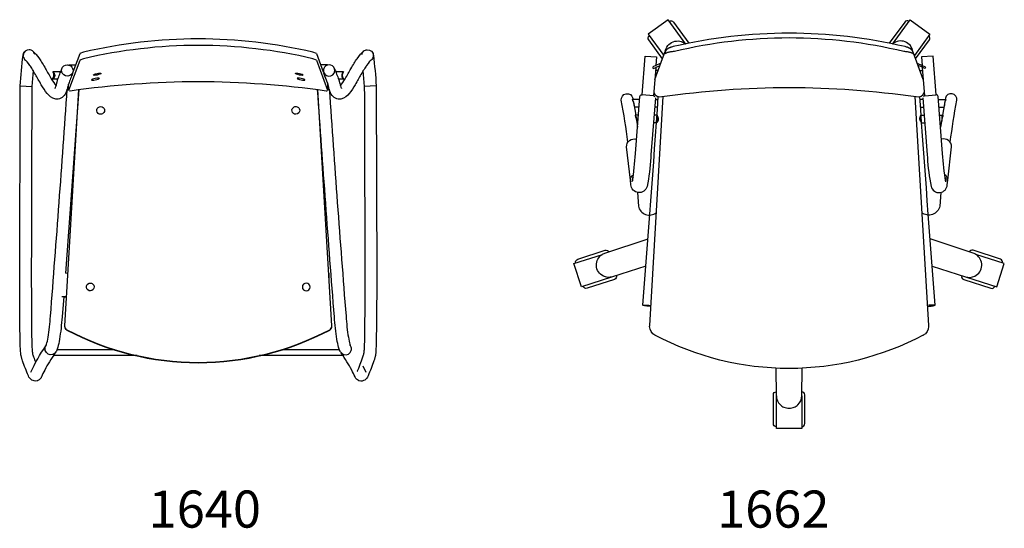
# Model space of a CAD drawing. Units: inches. Extents: x -284 to -151, y 58 to 90.
# Drawn here: x -215 to -151, y 58 to 90 of the extents above; entities that cross this region are included whole.
import ezdxf

# ---------------------------------------------------------------- set-up
doc = ezdxf.new("R2010")
doc.units = ezdxf.units.IN
doc.header["$MEASUREMENT"] = 0
doc.layers.add('Make2D', color=5, linetype='Continuous', lineweight=9, true_color=0x0000ff)
doc.layers.add('Make2D$Visible$Curves', color=7, linetype='Continuous', true_color=0x000000)
doc.styles.add('Arial Normal', font='arial.ttf')

msp = doc.modelspace()

# ---------------------------------------------------------------- linework, layer by layer
at = {"layer": 'Make2D$Visible$Curves', "color": 5, "lineweight": -3, "true_color": 0x0000ff}
for p, q in [((-210.559, 88.293), (-210.788, 88.209)), ((-195.542, 88.209), (-195.771, 88.293)), ((-173.719, 86.536), (-173.07, 88.285)), ((-156.414, 86.536), (-157.063, 88.285)), ((-214.452, 88.097), (-214.446, 88.011)), ((-210.808, 87.767), (-211.528, 85.825)), ((-210.808, 88.189), (-211.246, 87.009)), ((-210.559, 87.871), (-210.788, 87.787)), ((-195.542, 87.787), (-195.771, 87.871)), ((-195.083, 87.008), (-195.522, 88.189)), ((-194.802, 85.825), (-195.522, 87.767)), ((-191.878, 88.097), (-191.883, 88.011)), ((-213.81, 87.108), (-213.895, 86.084)), ((-212.535, 87.052), (-212.022, 87.052)), ((-211.502, 87.456), (-211.501, 87.474)), ((-211.193, 87.151), (-211.23, 87.136)), ((-195.133, 87.149), (-195.098, 87.135)), ((-194.829, 87.474), (-194.828, 87.456)), ((-194.305, 87.052), (-193.795, 87.052)), ((-192.434, 86.084), (-192.52, 87.108)), ((-173.505, 87.111), (-173.675, 87.104)), ((-156.628, 87.111), (-156.458, 87.104)), ((-212.214, 86.552), (-212.546, 86.552)), ((-210.049, 86.494), (-210.05, 86.501)), ((-209.553, 86.612), (-209.55, 86.606)), ((-196.894, 86.924), (-196.886, 86.931)), ((-196.778, 86.612), (-196.771, 86.617)), ((-196.395, 86.814), (-196.402, 86.805)), ((-194.802, 86.247), (-195.061, 86.95)), ((-193.783, 86.552), (-194.114, 86.552)), ((-214.645, 86.115), (-214.254, 86.098)), ((-214.254, 86.098), (-213.903, 86.084)), ((-210.882, 85.882), (-211.78, 70.646)), ((-210.861, 85.886), (-211.724, 74.042)), ((-211.525, 86.254), (-211.528, 86.247)), ((-211.528, 85.825), (-211.528, 86.239)), ((-211.473, 85.805), (-211.415, 85.811)), ((-194.549, 70.646), (-195.448, 85.882)), ((-194.914, 85.811), (-194.857, 85.805)), ((-194.802, 85.825), (-194.802, 86.247)), ((-192.076, 86.098), (-192.427, 86.084)), ((-191.685, 86.115), (-192.076, 86.098)), ((-160.67, 85.85), (-160.672, 85.846)), ((-175.116, 85.065), (-175.114, 85.08)), ((-175.115, 85.16), (-175.085, 84.997)), ((-173.797, 85.489), (-173.716, 85.448)), ((-173.691, 85.246), (-173.509, 85.246)), ((-156.442, 85.246), (-156.624, 85.246)), ((-156.336, 85.489), (-156.417, 85.448)), ((-155.018, 85.16), (-155.048, 84.997)), ((-155.017, 85.065), (-155.019, 85.08)), ((-175.079, 84.967), (-174.955, 84.232)), ((-174.735, 84.746), (-175.041, 84.746)), ((-173.545, 84.746), (-173.729, 84.746)), ((-156.588, 84.746), (-156.404, 84.746)), ((-155.398, 84.746), (-155.093, 84.746)), ((-155.054, 84.967), (-155.178, 84.232)), ((-196.758, 84.32), (-196.871, 84.292)), ((-174.91, 83.945), (-174.837, 83.455)), ((-155.223, 83.945), (-155.297, 83.455)), ((-174.815, 83.732), (-174.877, 83.732)), ((-155.318, 83.732), (-155.256, 83.732)), ((-211.58, 74.038), (-211.721, 74.042)), ((-194.713, 73.417), (-194.713, 74.049)), ((-211.963, 72.555), (-211.665, 72.547)), ((-211.84, 72.552), (-211.946, 71.227)), ((-211.838, 72.535), (-211.667, 72.53)), ((-211.78, 70.646), (-211.781, 70.631)), ((-194.549, 70.631), (-194.549, 70.646)), ((-173.719, 70.053), (-173.729, 70.064)), ((-156.415, 70.053), (-156.404, 70.064)), ((-212.99, 69.361), (-212.98, 69.376)), ((-212.945, 69.419), (-212.976, 69.379)), ((-193.355, 69.38), (-193.384, 69.419)), ((-207.104, 68.735), (-212.518, 68.735)), ((-212.266, 69.125), (-208.552, 69.125)), ((-193.811, 68.735), (-199.225, 68.735)), ((-197.773, 69.125), (-194.061, 69.125)), ((-193.823, 68.755), (-193.811, 68.735)), ((-192.561, 68.078), (-192.366, 67.669)), ((-165.888, 66.148), (-165.906, 67.922)), ((-164.245, 66.148), (-164.228, 67.922))]:
    msp.add_line(p, q, dxfattribs=at)
for points in [[(-173.052, 88.331), (-173.051, 88.333, -0.128479), (-172.885, 88.715, -0.136644), (-172.541, 88.966, -0.130616), (-172.121, 89.006, -0.121047), (-171.771, 88.852), (-171.743, 88.828), (-171.733, 88.819), (-172.873, 90.388), (-174.147, 89.462), (-173.145, 88.083)], [(-172.797, 90.283, -0.414214), (-172.522, 90.239), (-171.529, 88.872)], [(-157.336, 90.283, 0.414214), (-157.611, 90.239), (-158.604, 88.872)], [(-157.081, 88.331), (-157.082, 88.333, 0.128479), (-157.248, 88.715, 0.136644), (-157.592, 88.966, 0.130616), (-158.012, 89.006, 0.121047), (-158.362, 88.852), (-158.39, 88.828), (-158.4, 88.819), (-157.26, 90.388), (-155.986, 89.462), (-156.988, 88.083)], [(-173.228, 87.862), (-174.114, 89.082, -0.414214), (-174.071, 89.357)], [(-156.905, 87.862), (-156.019, 89.082, 0.414214), (-156.062, 89.357)], [(-175.178, 79.946, 0.027051), (-174.969, 81.762), (-174.682, 85.433, -0.411809), (-174.549, 85.548), (-174.354, 88.048), (-173.606, 87.989), (-173.648, 87.446)], [(-154.955, 79.946, -0.027051), (-155.164, 81.762), (-155.451, 85.433, 0.411809), (-155.584, 85.548), (-155.779, 88.048), (-156.527, 87.989), (-156.485, 87.446)], [(-173.331, 87.58, 0.035038), (-173.815, 87.361, 0.627885), (-173.815, 87.236, -0.032627), (-173.383, 87.435)], [(-156.802, 87.58, -0.035038), (-156.318, 87.361, -0.627885), (-156.318, 87.236, 0.032627), (-156.75, 87.435)], [(-213.552, 67.103, -0.392045), (-214.112, 67.436, -0.019002), (-214.493, 68.401), (-214.521, 68.48), (-214.535, 68.521), (-214.548, 68.565), (-214.559, 68.606), (-214.569, 68.648), (-214.578, 68.69), (-214.587, 68.732), (-214.595, 68.779), (-214.602, 68.823), (-214.608, 68.867), (-214.613, 68.91), (-214.62, 68.996), (-214.626, 69.088), (-214.642, 69.431), (-214.667, 71.041), (-214.676, 73.6), (-214.645, 86.101), (-214.645, 86.115)], [(-191.685, 86.115), (-191.684, 86.101), (-191.653, 73.6), (-191.662, 71.041), (-191.688, 69.431), (-191.704, 69.088), (-191.71, 68.996), (-191.717, 68.91), (-191.722, 68.867), (-191.728, 68.823), (-191.735, 68.779), (-191.743, 68.732), (-191.752, 68.69), (-191.761, 68.648), (-191.771, 68.606), (-191.782, 68.565), (-191.795, 68.521), (-191.808, 68.48), (-191.837, 68.401, -0.019002), (-192.217, 67.436, -0.392045), (-192.778, 67.103)], [(-173.786, 85.692, 0.383992), (-173.265, 85.431, -0.033968), (-165.067, 86.025, -0.033968), (-156.869, 85.431, 0.383992), (-156.347, 85.692)], [(-175.461, 82.495, 0.014169), (-175.884, 85.193, -0.981955), (-175.145, 85.32), (-175.131, 85.246)], [(-173.685, 85.355), (-173.972, 81.684), (-173.987, 81.5, -0.035873), (-174.226, 79.64, -0.872742), (-175.261, 79.75), (-175.294, 80.038, -0.272941), (-175.103, 80.398)], [(-156.949, 85.442), (-156.078, 70.666), (-156.078, 70.646), (-156.077, 70.631), (-156.076, 70.61, -0.279276), (-156.419, 70.05, -0.121367), (-165.067, 67.901, -0.121367), (-173.714, 70.05, -0.279276), (-174.057, 70.61), (-174.056, 70.631), (-174.055, 70.646), (-174.055, 70.666), (-173.185, 85.442)], [(-156.448, 85.355), (-156.161, 81.684), (-156.146, 81.5, 0.035873), (-155.907, 79.64, 0.872742), (-154.872, 79.75), (-154.84, 80.038, 0.272941), (-155.03, 80.398)], [(-154.672, 82.495, -0.014169), (-154.249, 85.193, 0.981955), (-154.988, 85.32), (-155.002, 85.246)], [(-173.618, 83.732, 0.082938), (-173.505, 83.982, 0.190001), (-173.583, 84.232), (-173.771, 84.232)], [(-156.515, 83.732, -0.082938), (-156.628, 83.982, -0.190001), (-156.55, 84.232), (-156.362, 84.232)], [(-175.294, 80.04), (-175.546, 82.192, -0.515667), (-174.897, 82.682)], [(-154.839, 80.04), (-154.587, 82.192, 0.515667), (-155.236, 82.682)], [(-175.13, 80.213, 0.165736), (-175.17, 80.042), (-175.164, 80.009)], [(-155.003, 80.213, -0.165736), (-154.963, 80.042), (-154.969, 80.009)], [(-174.848, 79.253), (-174.785, 78.372), (-174.785, 78.365, 0.561331), (-173.624, 77.958)], [(-155.285, 79.253), (-155.348, 78.372), (-155.348, 78.365, -0.561331), (-156.509, 77.958)], [(-174.293, 74.492), (-176.444, 73.817, -0.192492), (-177.043, 73.859, -0.129943), (-177.357, 74.136, -0.141583), (-177.49, 74.543, -0.134026), (-177.394, 74.957, 1.216604), (-177.394, 74.96, -0.118915), (-177.144, 75.237, -0.071415), (-176.938, 75.339), (-174.16, 76.272)], [(-155.84, 74.492), (-153.69, 73.817, 0.192492), (-153.09, 73.859, 0.129943), (-152.776, 74.136, 0.141583), (-152.643, 74.543, 0.134026), (-152.739, 74.957, -1.216604), (-152.739, 74.96, 0.118915), (-152.989, 75.237, 0.071415), (-153.195, 75.339), (-155.973, 76.272)], [(-178.821, 74.704, -0.414214), (-178.695, 74.952), (-176.935, 75.524, -0.414214), (-176.687, 75.397)], [(-151.312, 74.704, 0.414214), (-151.439, 74.952), (-153.198, 75.524, 0.414214), (-153.446, 75.397)], [(-176.2, 73.899, -0.414214), (-176.326, 73.651), (-178.086, 73.08, -0.414214), (-178.334, 73.206)], [(-153.933, 73.899, 0.414214), (-153.807, 73.651), (-152.047, 73.08, 0.414214), (-151.799, 73.206)], [(-173.981, 71.911, -0.063263), (-174.491, 71.977, -0.063332), (-173.979, 71.962)], [(-156.152, 71.911, 0.063263), (-155.642, 71.977, 0.063332), (-156.154, 71.962)], [(-165.884, 64.161, -0.414214), (-166.081, 64.358), (-166.081, 66.208, -0.414214), (-165.884, 66.405)], [(-164.249, 64.161, 0.414214), (-164.052, 64.358), (-164.052, 66.208, 0.414214), (-164.249, 66.405)]]:
    msp.add_lwpolyline(points, format="xyb", dxfattribs=at)
for points in [[(-173.068, 88.288), (-173.083, 88.186), (-173.082, 88.187), (-173.082, 88.188), (-173.082, 88.189), (-173.082, 88.189), (-173.081, 88.19), (-173.081, 88.191), (-173.081, 88.192), (-173.08, 88.192), (-173.08, 88.193), (-173.079, 88.194), (-173.079, 88.195), (-173.078, 88.195), (-173.078, 88.196), (-173.077, 88.197), (-173.077, 88.198), (-173.076, 88.198), (-173.075, 88.199), (-173.075, 88.2), (-173.073, 88.202), (-173.072, 88.203), (-173.07, 88.205), (-173.069, 88.206), (-173.067, 88.208), (-173.065, 88.209), (-173.063, 88.211), (-173.061, 88.212), (-173.059, 88.214), (-173.057, 88.216), (-173.055, 88.217), (-173.05, 88.22), (-173.045, 88.224), (-173.039, 88.227), (-173.033, 88.23), (-173.027, 88.233), (-173.021, 88.236), (-173.007, 88.243), (-172.992, 88.249), (-172.976, 88.255), (-172.959, 88.261), (-172.941, 88.268), (-172.921, 88.274), (-172.88, 88.286), (-172.836, 88.298), (-172.788, 88.309), (-172.737, 88.319), (-172.685, 88.329), (-172.63, 88.339), (-172.574, 88.347), (-172.517, 88.354), (-172.459, 88.361, -0.057606), (-165.067, 89.231, -0.057606), (-157.674, 88.361), (-157.616, 88.354), (-157.559, 88.347), (-157.503, 88.339), (-157.448, 88.329), (-157.396, 88.319), (-157.345, 88.309), (-157.298, 88.298), (-157.253, 88.286), (-157.212, 88.274), (-157.192, 88.268), (-157.174, 88.261), (-157.157, 88.255), (-157.141, 88.249), (-157.126, 88.243), (-157.112, 88.236), (-157.106, 88.233), (-157.1, 88.23), (-157.094, 88.227), (-157.088, 88.224), (-157.083, 88.22), (-157.079, 88.217), (-157.076, 88.216), (-157.074, 88.214), (-157.072, 88.212), (-157.07, 88.211), (-157.068, 88.209), (-157.066, 88.208), (-157.064, 88.206), (-157.063, 88.205), (-157.061, 88.203), (-157.06, 88.202), (-157.058, 88.2), (-157.058, 88.199), (-157.057, 88.198), (-157.057, 88.198), (-157.056, 88.197), (-157.055, 88.196), (-157.055, 88.195), (-157.054, 88.195), (-157.054, 88.194), (-157.053, 88.193), (-157.053, 88.192), (-157.053, 88.192), (-157.052, 88.191), (-157.052, 88.19), (-157.051, 88.189), (-157.051, 88.189), (-157.051, 88.188), (-157.051, 88.187), (-157.05, 88.186), (-157.065, 88.288), (-157.068, 88.298), (-157.072, 88.308), (-157.074, 88.316), (-157.078, 88.324), (-157.081, 88.332), (-157.084, 88.339), (-157.088, 88.347), (-157.091, 88.354), (-157.095, 88.362), (-157.099, 88.369), (-157.104, 88.376), (-157.108, 88.383), (-157.112, 88.39), (-157.117, 88.397), (-157.122, 88.404), (-157.126, 88.411), (-157.131, 88.417), (-157.137, 88.424), (-157.144, 88.432), (-157.151, 88.44), (-157.158, 88.448), (-157.166, 88.456), (-157.173, 88.463), (-157.181, 88.47), (-157.188, 88.477), (-157.196, 88.484), (-157.204, 88.49), (-157.212, 88.496), (-157.22, 88.502), (-157.228, 88.508), (-157.236, 88.513), (-157.245, 88.519), (-157.262, 88.529), (-157.28, 88.54), (-157.299, 88.55), (-157.317, 88.56), (-157.336, 88.569), (-157.355, 88.577), (-157.373, 88.585), (-157.392, 88.593), (-157.412, 88.6), (-157.432, 88.607), (-157.452, 88.614), (-157.494, 88.626), (-157.539, 88.638), (-157.588, 88.65, 0.057923), (-165.067, 89.516, 0.057923), (-172.546, 88.65), (-172.594, 88.638), (-172.639, 88.626), (-172.681, 88.614), (-172.701, 88.607), (-172.721, 88.6), (-172.741, 88.593), (-172.76, 88.585), (-172.779, 88.577), (-172.797, 88.569), (-172.816, 88.56), (-172.834, 88.55), (-172.853, 88.54), (-172.871, 88.529), (-172.888, 88.519), (-172.897, 88.513), (-172.905, 88.508), (-172.913, 88.502), (-172.921, 88.496), (-172.929, 88.49), (-172.937, 88.484), (-172.945, 88.477), (-172.952, 88.47), (-172.96, 88.463), (-172.967, 88.456), (-172.975, 88.448), (-172.982, 88.44), (-172.989, 88.432), (-172.997, 88.424), (-173.002, 88.417), (-173.007, 88.411), (-173.011, 88.404), (-173.016, 88.397), (-173.021, 88.39), (-173.025, 88.383), (-173.03, 88.376), (-173.034, 88.369), (-173.038, 88.362), (-173.042, 88.354), (-173.045, 88.347), (-173.049, 88.339), (-173.052, 88.332), (-173.056, 88.324), (-173.059, 88.316), (-173.062, 88.308), (-173.065, 88.298)], [(-165.886, 66.148, 0.21083), (-165.63, 65.56, 0.082817), (-165.405, 65.413, 0.109146), (-165.067, 65.348, 0.109146), (-164.728, 65.413, 0.082817), (-164.503, 65.56, 0.21083), (-164.247, 66.148), (-164.249, 66.075), (-164.249, 64.031), (-165.884, 64.031), (-165.884, 66.075)]]:
    msp.add_lwpolyline(points, format="xyb", close=True, dxfattribs=at)
for points in [[(-173.659, 87.317), (-173.801, 85.49), (-174.547, 85.548)], [(-156.475, 87.317), (-156.333, 85.49), (-155.586, 85.548)], [(-174.696, 85.246), (-175.165, 85.246), (-175.165, 85.246), (-175.165, 85.246), (-175.166, 85.246), (-175.166, 85.246), (-175.166, 85.246), (-175.167, 85.246), (-175.167, 85.246), (-175.167, 85.246), (-175.167, 85.246), (-175.167, 85.246), (-175.167, 85.246), (-175.168, 85.246), (-175.168, 85.246), (-175.168, 85.246), (-175.168, 85.246), (-175.168, 85.246), (-175.168, 85.246), (-175.168, 85.246), (-175.169, 85.246), (-175.169, 85.246), (-175.169, 85.245), (-175.169, 85.245), (-175.169, 85.245), (-175.169, 85.245), (-175.169, 85.245), (-175.169, 85.245), (-175.17, 85.245), (-175.17, 85.245), (-175.17, 85.245), (-175.17, 85.245), (-175.17, 85.245), (-175.17, 85.245), (-175.17, 85.244), (-175.17, 85.244), (-175.17, 85.244), (-175.171, 85.244), (-175.171, 85.244), (-175.171, 85.244), (-175.171, 85.244), (-175.171, 85.244), (-175.171, 85.244), (-175.171, 85.244), (-175.171, 85.243), (-175.171, 85.243), (-175.171, 85.243), (-175.172, 85.243), (-175.172, 85.243), (-175.172, 85.243), (-175.172, 85.242), (-175.172, 85.242), (-175.172, 85.242), (-175.172, 85.242), (-175.172, 85.241), (-175.173, 85.241), (-175.173, 85.241), (-175.173, 85.24), (-175.173, 85.24), (-175.173, 85.24), (-175.173, 85.239), (-175.173, 85.239), (-175.173, 85.238), (-175.173, 85.238), (-175.174, 85.238), (-175.174, 85.237), (-175.174, 85.237), (-175.174, 85.236), (-175.174, 85.236), (-175.174, 85.235), (-175.174, 85.234), (-175.174, 85.233), (-175.174, 85.232), (-175.174, 85.231), (-175.174, 85.23), (-175.174, 85.229), (-175.173, 85.227), (-175.173, 85.226), (-175.173, 85.224), (-175.172, 85.221), (-175.172, 85.218), (-175.171, 85.215), (-175.17, 85.212), (-175.169, 85.209), (-175.167, 85.202), (-175.164, 85.194), (-175.161, 85.186), (-175.158, 85.178), (-175.118, 85.09), (-175.109, 85.067), (-175.101, 85.044), (-175.097, 85.033), (-175.093, 85.021), (-175.089, 85.009), (-175.086, 84.996), (-175.079, 84.965), (-175.078, 84.855)], [(-155.437, 85.246), (-154.968, 85.246), (-154.968, 85.246), (-154.968, 85.246), (-154.967, 85.246), (-154.967, 85.246), (-154.967, 85.246), (-154.966, 85.246), (-154.966, 85.246), (-154.966, 85.246), (-154.966, 85.246), (-154.966, 85.246), (-154.966, 85.246), (-154.966, 85.246), (-154.965, 85.246), (-154.965, 85.246), (-154.965, 85.246), (-154.965, 85.246), (-154.965, 85.246), (-154.965, 85.246), (-154.965, 85.246), (-154.964, 85.246), (-154.964, 85.245), (-154.964, 85.245), (-154.964, 85.245), (-154.964, 85.245), (-154.964, 85.245), (-154.964, 85.245), (-154.964, 85.245), (-154.963, 85.245), (-154.963, 85.245), (-154.963, 85.245), (-154.963, 85.245), (-154.963, 85.245), (-154.963, 85.244), (-154.963, 85.244), (-154.963, 85.244), (-154.963, 85.244), (-154.962, 85.244), (-154.962, 85.244), (-154.962, 85.244), (-154.962, 85.244), (-154.962, 85.244), (-154.962, 85.244), (-154.962, 85.243), (-154.962, 85.243), (-154.962, 85.243), (-154.962, 85.243), (-154.961, 85.243), (-154.961, 85.243), (-154.961, 85.242), (-154.961, 85.242), (-154.961, 85.242), (-154.961, 85.242), (-154.961, 85.241), (-154.96, 85.241), (-154.96, 85.241), (-154.96, 85.24), (-154.96, 85.24), (-154.96, 85.24), (-154.96, 85.239), (-154.96, 85.239), (-154.96, 85.238), (-154.96, 85.238), (-154.96, 85.238), (-154.96, 85.237), (-154.959, 85.237), (-154.959, 85.236), (-154.959, 85.236), (-154.959, 85.235), (-154.959, 85.234), (-154.959, 85.233), (-154.959, 85.232), (-154.959, 85.231), (-154.959, 85.23), (-154.959, 85.229), (-154.96, 85.227), (-154.96, 85.226), (-154.96, 85.224), (-154.961, 85.221), (-154.961, 85.218), (-154.962, 85.215), (-154.963, 85.212), (-154.964, 85.209), (-154.966, 85.202), (-154.969, 85.194), (-154.972, 85.186), (-154.975, 85.178), (-155.015, 85.09), (-155.024, 85.067), (-155.032, 85.044), (-155.037, 85.033), (-155.04, 85.021), (-155.044, 85.009), (-155.047, 84.996), (-155.054, 84.965), (-155.055, 84.855)], [(-174.772, 84.232), (-174.981, 84.232), (-174.982, 84.232), (-174.982, 84.232), (-174.982, 84.232), (-174.983, 84.231), (-174.983, 84.231), (-174.983, 84.231), (-174.983, 84.231), (-174.984, 84.231), (-174.984, 84.231), (-174.984, 84.231), (-174.984, 84.231), (-174.984, 84.231), (-174.984, 84.231), (-174.985, 84.231), (-174.985, 84.231), (-174.985, 84.231), (-174.985, 84.231), (-174.985, 84.231), (-174.985, 84.231), (-174.985, 84.231), (-174.985, 84.231), (-174.986, 84.23), (-174.986, 84.23), (-174.986, 84.23), (-174.986, 84.23), (-174.986, 84.23), (-174.986, 84.23), (-174.986, 84.23), (-174.987, 84.23), (-174.987, 84.23), (-174.987, 84.229), (-174.987, 84.229), (-174.988, 84.229), (-174.988, 84.229), (-174.988, 84.229), (-174.988, 84.228), (-174.988, 84.228), (-174.989, 84.228), (-174.989, 84.227), (-174.989, 84.227), (-174.989, 84.227), (-174.989, 84.227), (-174.99, 84.226), (-174.99, 84.226), (-174.99, 84.226), (-174.99, 84.225), (-174.99, 84.225), (-174.99, 84.224), (-174.99, 84.224), (-174.991, 84.224), (-174.991, 84.223), (-174.991, 84.223), (-174.991, 84.223), (-174.991, 84.222), (-174.991, 84.222), (-174.991, 84.221), (-174.992, 84.22), (-174.992, 84.219), (-174.992, 84.218), (-174.992, 84.217), (-174.992, 84.216), (-174.992, 84.215), (-174.992, 84.214), (-174.992, 84.213), (-174.992, 84.211), (-174.992, 84.21), (-174.992, 84.209), (-174.992, 84.208), (-174.992, 84.206), (-174.991, 84.204), (-174.991, 84.201), (-174.99, 84.198), (-174.99, 84.194), (-174.989, 84.191), (-174.988, 84.188), (-174.986, 84.18), (-174.983, 84.172), (-174.98, 84.164), (-174.938, 84.053), (-174.93, 84.029), (-174.927, 84.018), (-174.923, 84.006), (-174.92, 83.994), (-174.917, 83.982), (-174.91, 83.946), (-174.91, 83.844)], [(-174.947, 84.079), (-174.944, 84.162), (-174.915, 83.982)], [(-173.583, 84.231), (-173.583, 84.231), (-173.583, 84.231), (-173.583, 84.231), (-173.583, 84.231), (-173.583, 84.231), (-173.583, 84.231), (-173.583, 84.231), (-173.583, 84.231), (-173.583, 84.23), (-173.583, 84.23), (-173.583, 84.23), (-173.583, 84.23), (-173.583, 84.23), (-173.583, 84.23), (-173.583, 84.229), (-173.583, 84.229), (-173.582, 84.228), (-173.582, 84.227), (-173.582, 84.226), (-173.58, 84.223), (-173.577, 84.216), (-173.547, 84.152), (-173.54, 84.134), (-173.532, 84.116), (-173.529, 84.106), (-173.525, 84.096), (-173.522, 84.085), (-173.519, 84.075), (-173.516, 84.064), (-173.513, 84.052), (-173.511, 84.041), (-173.509, 84.029), (-173.508, 84.024), (-173.508, 84.018), (-173.507, 84.012), (-173.506, 84.006), (-173.506, 84), (-173.506, 83.994), (-173.506, 83.988), (-173.506, 83.982), (-173.506, 83.975), (-173.506, 83.969), (-173.506, 83.962), (-173.507, 83.956), (-173.508, 83.95), (-173.509, 83.943), (-173.51, 83.937), (-173.511, 83.931), (-173.512, 83.924), (-173.513, 83.918), (-173.515, 83.912), (-173.517, 83.906), (-173.518, 83.9), (-173.52, 83.895), (-173.522, 83.889), (-173.524, 83.883), (-173.528, 83.872), (-173.533, 83.862), (-173.537, 83.851), (-173.542, 83.841), (-173.547, 83.832), (-173.552, 83.822), (-173.557, 83.813), (-173.562, 83.805), (-173.572, 83.789), (-173.582, 83.775), (-173.591, 83.762), (-173.599, 83.752), (-173.603, 83.747), (-173.606, 83.743), (-173.609, 83.74), (-173.612, 83.737), (-173.613, 83.736), (-173.614, 83.735), (-173.615, 83.734), (-173.615, 83.733), (-173.616, 83.733), (-173.616, 83.733), (-173.617, 83.732), (-173.617, 83.732), (-173.617, 83.732), (-173.617, 83.732), (-173.617, 83.732), (-173.617, 83.732), (-173.617, 83.732), (-173.617, 83.732), (-173.617, 83.732), (-173.618, 83.732), (-173.618, 83.732), (-173.618, 83.732), (-173.618, 83.732), (-173.618, 83.732), (-173.618, 83.732), (-173.618, 83.732), (-173.618, 83.732), (-173.618, 83.732), (-173.618, 83.732), (-173.618, 83.732), (-173.809, 83.732)], [(-156.55, 84.231), (-156.55, 84.231), (-156.55, 84.231), (-156.55, 84.231), (-156.55, 84.231), (-156.55, 84.231), (-156.55, 84.231), (-156.55, 84.231), (-156.55, 84.231), (-156.55, 84.23), (-156.55, 84.23), (-156.55, 84.23), (-156.55, 84.23), (-156.55, 84.23), (-156.55, 84.23), (-156.55, 84.229), (-156.55, 84.229), (-156.551, 84.228), (-156.551, 84.227), (-156.551, 84.226), (-156.553, 84.223), (-156.556, 84.216), (-156.586, 84.152), (-156.593, 84.134), (-156.601, 84.116), (-156.604, 84.106), (-156.608, 84.096), (-156.611, 84.085), (-156.614, 84.075), (-156.617, 84.064), (-156.62, 84.052), (-156.622, 84.041), (-156.624, 84.029), (-156.625, 84.024), (-156.626, 84.018), (-156.626, 84.012), (-156.627, 84.006), (-156.627, 84), (-156.627, 83.994), (-156.627, 83.988), (-156.627, 83.982), (-156.627, 83.975), (-156.627, 83.969), (-156.627, 83.962), (-156.626, 83.956), (-156.625, 83.95), (-156.624, 83.943), (-156.623, 83.937), (-156.622, 83.931), (-156.621, 83.924), (-156.62, 83.918), (-156.618, 83.912), (-156.617, 83.906), (-156.615, 83.9), (-156.613, 83.895), (-156.611, 83.889), (-156.609, 83.883), (-156.605, 83.872), (-156.601, 83.862), (-156.596, 83.851), (-156.591, 83.841), (-156.586, 83.832), (-156.581, 83.822), (-156.576, 83.813), (-156.571, 83.805), (-156.561, 83.789), (-156.551, 83.775), (-156.542, 83.762), (-156.534, 83.752), (-156.53, 83.747), (-156.527, 83.743), (-156.524, 83.74), (-156.521, 83.737), (-156.52, 83.736), (-156.519, 83.735), (-156.518, 83.734), (-156.518, 83.733), (-156.517, 83.733), (-156.517, 83.733), (-156.517, 83.732), (-156.516, 83.732), (-156.516, 83.732), (-156.516, 83.732), (-156.516, 83.732), (-156.516, 83.732), (-156.516, 83.732), (-156.516, 83.732), (-156.516, 83.732), (-156.516, 83.732), (-156.515, 83.732), (-156.515, 83.732), (-156.515, 83.732), (-156.515, 83.732), (-156.515, 83.732), (-156.515, 83.732), (-156.515, 83.732), (-156.515, 83.732), (-156.515, 83.732), (-156.515, 83.732), (-156.324, 83.732)], [(-155.361, 84.232), (-155.152, 84.232), (-155.151, 84.232), (-155.151, 84.232), (-155.151, 84.232), (-155.151, 84.231), (-155.15, 84.231), (-155.15, 84.231), (-155.15, 84.231), (-155.149, 84.231), (-155.149, 84.231), (-155.149, 84.231), (-155.149, 84.231), (-155.149, 84.231), (-155.149, 84.231), (-155.149, 84.231), (-155.148, 84.231), (-155.148, 84.231), (-155.148, 84.231), (-155.148, 84.231), (-155.148, 84.231), (-155.148, 84.231), (-155.148, 84.231), (-155.147, 84.23), (-155.147, 84.23), (-155.147, 84.23), (-155.147, 84.23), (-155.147, 84.23), (-155.147, 84.23), (-155.147, 84.23), (-155.146, 84.23), (-155.146, 84.23), (-155.146, 84.229), (-155.146, 84.229), (-155.146, 84.229), (-155.145, 84.229), (-155.145, 84.229), (-155.145, 84.228), (-155.145, 84.228), (-155.144, 84.228), (-155.144, 84.227), (-155.144, 84.227), (-155.144, 84.227), (-155.144, 84.227), (-155.144, 84.226), (-155.143, 84.226), (-155.143, 84.226), (-155.143, 84.225), (-155.143, 84.225), (-155.143, 84.224), (-155.143, 84.224), (-155.142, 84.224), (-155.142, 84.223), (-155.142, 84.223), (-155.142, 84.223), (-155.142, 84.222), (-155.142, 84.222), (-155.142, 84.221), (-155.142, 84.22), (-155.141, 84.219), (-155.141, 84.218), (-155.141, 84.217), (-155.141, 84.216), (-155.141, 84.215), (-155.141, 84.214), (-155.141, 84.213), (-155.141, 84.211), (-155.141, 84.21), (-155.141, 84.209), (-155.141, 84.208), (-155.141, 84.206), (-155.142, 84.204), (-155.142, 84.201), (-155.143, 84.198), (-155.143, 84.194), (-155.144, 84.191), (-155.145, 84.188), (-155.147, 84.18), (-155.15, 84.172), (-155.153, 84.164), (-155.195, 84.053), (-155.203, 84.029), (-155.206, 84.018), (-155.21, 84.006), (-155.213, 83.994), (-155.216, 83.982), (-155.223, 83.946), (-155.223, 83.844)], [(-155.186, 84.079), (-155.189, 84.162), (-155.218, 83.982)], [(-176.514, 73.798), (-178.458, 73.166), (-178.944, 74.663), (-177.1, 75.263)], [(-153.619, 73.798), (-151.676, 73.166), (-151.189, 74.663), (-153.033, 75.263)]]:
    msp.add_lwpolyline(points, dxfattribs=at)
at = {"layer": 'Make2D$Visible$Curves', "color": 5, "lineweight": -3, "true_color": 0x0000ff, "extrusion": (0, 0, -1)}
msp.add_circle((196.201, 73.157), 0.25, dxfattribs=at)
at = {"layer": 'Make2D$Visible$Curves', "color": 5, "lineweight": -3, "true_color": 0x0000ff}
for centre, radius, start, end in [((-203.164, 56.814), 32.336, 90.0017, 103.22), ((-203.166, 56.814), 32.336, 76.78, 89.99833), ((-172.255, 88.213), 0.8, 110.68899, 110.89875), ((-214.077, 88.077), 0.376, 87.06406, 176.87969), ((-214.077, 88.078), 0.374, 51.6013, 87.07639), ((-214.076, 88.079), 0.373, 11.17278, 51.59206), ((-203.164, 56.392), 32.336, 90.0017, 103.22), ((-203.166, 56.392), 32.336, 76.78, 89.99833), ((-165.211, 57.528), 31.968, 103.26065, 103.26726), ((-214.079, 88.077), 0.373, 191.16304, 231.634), ((-214.006, 88.115), 0.453, 206.99999, 207.07474), ((-212.967, 86.823), 0.494, 327.48085, 22.4426), ((-195.028, 85.958), 1.529, 82.53971, 98.40138), ((-194.725, 87.101), 0.372, 90.11174, 195.78863), ((-194.731, 87.131), 0.375, 200.53536, 14.96798), ((-194.71, 87.113), 0.36, 18.66622, 92.56034), ((-193.595, 86.806), 0.317, 130.55819, 233.43173), ((-1708.882, 189.388), 1500.843, 355.486468, 356.046692), ((1302.655, 189.395), 1500.946, 183.953291, 184.513519), ((-1703.681, 191.628), 1533.864, 355.526006, 356.030082), ((-211.526, 70.632), 0.254, 180.5374, 242.46358), ((-211.526, 70.611), 0.255, 202.51903, 242.39953), ((-194.803, 70.632), 0.254, 297.53642, 359.46261), ((-194.803, 70.61), 0.254, 297.53642, 359.46261), ((-203.127, 86.55), 18.253, 242.18348, 269.87994), ((-203.127, 86.528), 18.253, 242.18348, 269.87994), ((-203.203, 86.55), 18.253, 270.1208, 297.81651), ((-203.203, 86.528), 18.253, 270.1208, 297.81651), ((-193.654, 69.168), 0.369, 342.73233, 31.55215), ((-193.665, 69.159), 0.367, 224.02428, 253.64077), ((-193.926, 68.711), 0.118, 12.12708, 20.99779), ((-193.664, 69.17), 0.378, 253.8724, 342.82869)]:
    msp.add_arc(centre, radius, start, end, dxfattribs=at)
at = {"layer": 'Make2D$Visible$Curves', "color": 5, "lineweight": -3, "true_color": 0x0000ff, "extrusion": (0, 0, -1)}
for centre, radius, start, end in [((157.878, 88.213), 0.8, 110.68899, 110.89875), ((214.162, 88.124), 0.291, 4.16908, 54.20636), ((192.254, 88.079), 0.373, 11.17278, 51.59206), ((192.253, 88.078), 0.374, 51.6013, 87.07639), ((192.253, 88.077), 0.376, 87.06406, 176.87969), ((192.25, 88.084), 0.373, 86.98704, 87.33437), ((192.167, 88.124), 0.29, 125.97853, 175.85555), ((164.922, 57.528), 31.968, 103.26065, 103.26726), ((171.275, 83.091), 43.476, 3.98766, 6.61363), ((192.251, 88.077), 0.373, 191.16304, 231.634), ((235.055, 83.091), 43.476, 173.38637, 176.01234), ((212.735, 86.806), 0.317, 130.55819, 233.43173), ((211.598, 87.131), 0.375, 200.53536, 14.96798), ((211.62, 87.113), 0.36, 18.66622, 92.56034), ((211.605, 87.101), 0.372, 90.11174, 195.78863), ((211.301, 85.932), 1.554, 82.6259, 98.41069), ((193.397, 86.817), 0.462, 325.68582, 30.5618), ((202.899, 25.494), 60.915, 81.96335, 89.7499), ((203.431, 25.484), 60.925, 90.25056, 98.03588), ((-1305.614, 189.62), 1504.663, 355.487052, 356.046748), ((-1373.548, 191.628), 1533.864, 355.526006, 356.030082), ((209.458, 84.542), 0.25, 269.99984, 152.99959), ((209.458, 84.542), 0.25, 152.99925, 270.00017), ((196.871, 84.542), 0.25, 270.00036, 62.99408), ((196.871, 84.542), 0.25, 62.99588, 152.99907), ((196.871, 84.542), 0.25, 152.99899, 242.99469), ((202.115, 336.923), 262.978, 268.38709, 268.39517), ((210.128, 73.157), 0.25, 153.00091, 62.99689), ((210.129, 73.157), 0.25, 62.99765, 153.00015), ((204.537, 63.372), 10.359, 24.50618, 35.31596), ((212.675, 69.168), 0.369, 342.73233, 31.55215), ((212.666, 69.17), 0.378, 253.8724, 342.82869), ((212.664, 69.159), 0.367, 224.02428, 253.64077)]:
    msp.add_arc(centre, radius, start, end, dxfattribs=at)
at = {"layer": 'Make2D$Visible$Curves', "color": 5, "lineweight": -3, "true_color": 0x0000ff}
for points, knots in [([(-213.844, 88.371), (-213.695, 88.253), (-213.556, 88.088), (-213.404, 87.866), (-213.284, 87.692), (-213.157, 87.482), (-213.009, 87.224), (-212.895, 87.026), (-212.775, 86.81), (-212.638, 86.581), (-212.539, 86.416), (-212.429, 86.243), (-212.332, 86.124)], [1.276898, 1.276898, 1.276898, 1.276898, 6.955308, 6.955308, 6.955308, 11.367389, 11.367389, 11.367389, 14.732273, 14.732273, 14.732273, 17.225666, 17.225666, 17.225666, 17.225666]), ([(-193.997, 86.125), (-193.9, 86.244), (-193.79, 86.416), (-193.692, 86.581), (-193.555, 86.81), (-193.435, 87.026), (-193.321, 87.224), (-193.173, 87.482), (-193.045, 87.692), (-192.926, 87.866), (-192.773, 88.088), (-192.635, 88.253), (-192.486, 88.371)], [2.336727, 2.336727, 2.336727, 2.336727, 4.821063, 4.821063, 4.821063, 8.185947, 8.185947, 8.185947, 12.598028, 12.598028, 12.598028, 18.276438, 18.276438, 18.276438, 18.276438]), ([(-211.247, 87), (-211.283, 86.886), (-211.321, 86.783), (-211.358, 86.688), (-211.408, 86.559), (-211.449, 86.464), (-211.491, 86.35), (-211.508, 86.304), (-211.524, 86.257), (-211.537, 86.207), (-211.54, 86.196), (-211.543, 86.184), (-211.546, 86.172), (-211.548, 86.161), (-211.552, 86.146), (-211.555, 86.13), (-211.592, 85.965), (-211.636, 85.81), (-211.703, 85.672), (-211.757, 85.56), (-211.831, 85.452), (-212.039, 85.298), (-212.161, 85.255), (-212.295, 85.26), (-212.315, 85.26), (-212.335, 85.262), (-212.355, 85.265), (-212.617, 85.303), (-212.789, 85.499), (-212.901, 85.634), (-213.043, 85.806), (-213.174, 86.017), (-213.282, 86.196), (-213.424, 86.435), (-213.55, 86.661), (-213.659, 86.85), (-213.801, 87.098), (-213.922, 87.296), (-214.023, 87.442), (-214.152, 87.632), (-214.253, 87.739), (-214.31, 87.784)], [0, 0, 0, 0, 1.100679, 1.100679, 1.100679, 2.521671, 2.521671, 2.521671, 3.155363, 3.155363, 3.155363, 3.291057, 3.291057, 3.291057, 3.420117, 3.420117, 3.420117, 4.732199, 4.732199, 4.732199, 5.774654, 5.774654, 6.75204, 6.75204, 6.75204, 6.902588, 6.902588, 6.902588, 9.106387, 9.106387, 9.106387, 11.704486, 11.704486, 11.704486, 15.072739, 15.072739, 15.072739, 19.475784, 19.475784, 19.475784, 25.142765, 25.142765, 25.142765, 25.142765]), ([(-192.02, 87.784), (-192.076, 87.739), (-192.177, 87.632), (-192.307, 87.442), (-192.408, 87.296), (-192.528, 87.098), (-192.671, 86.85), (-192.78, 86.661), (-192.906, 86.435), (-193.048, 86.196), (-193.155, 86.017), (-193.287, 85.806), (-193.429, 85.634), (-193.541, 85.499), (-193.713, 85.303), (-193.975, 85.265), (-193.994, 85.262), (-194.014, 85.26), (-194.035, 85.26), (-194.169, 85.255), (-194.291, 85.298), (-194.499, 85.452), (-194.573, 85.56), (-194.627, 85.672), (-194.694, 85.81), (-194.738, 85.965), (-194.775, 86.13), (-194.778, 86.146), (-194.781, 86.161), (-194.784, 86.172), (-194.787, 86.184), (-194.79, 86.196), (-194.793, 86.207), (-194.806, 86.257), (-194.822, 86.304), (-194.839, 86.35), (-194.881, 86.464), (-194.922, 86.559), (-194.972, 86.688), (-195.004, 86.769), (-195.036, 86.856), (-195.067, 86.95)], [1.262595, 1.262595, 1.262595, 1.262595, 6.929575, 6.929575, 6.929575, 11.332621, 11.332621, 11.332621, 14.700874, 14.700874, 14.700874, 17.298973, 17.298973, 17.298973, 19.502772, 19.502772, 19.502772, 19.65332, 19.65332, 19.65332, 20.630706, 20.630706, 21.673161, 21.673161, 21.673161, 22.985243, 22.985243, 22.985243, 23.114303, 23.114303, 23.114303, 23.249997, 23.249997, 23.249997, 23.883689, 23.883689, 23.883689, 25.304681, 25.304681, 25.304681, 26.242809, 26.242809, 26.242809, 26.242809]), ([(-212.399, 85.957), (-212.4, 85.957), (-212.392, 85.968), (-212.378, 85.999), (-212.354, 86.048), (-212.317, 86.162), (-212.287, 86.295), (-212.284, 86.308), (-212.28, 86.325), (-212.276, 86.342), (-212.272, 86.362), (-212.267, 86.38), (-212.262, 86.398), (-212.24, 86.481), (-212.216, 86.55), (-212.194, 86.61), (-212.145, 86.744), (-212.101, 86.845), (-212.057, 86.959), (-212.024, 87.043), (-211.992, 87.131), (-211.961, 87.228)], [1.331901, 1.331901, 1.331901, 1.331901, 1.904348, 1.904348, 1.904348, 3.171492, 3.171492, 3.171492, 3.30063, 3.30063, 3.30063, 3.442473, 3.442473, 3.442473, 4.097366, 4.097366, 4.097366, 5.521772, 5.521772, 5.521772, 6.609543, 6.609543, 6.609543, 6.609543]), ([(-194.369, 87.228), (-194.338, 87.131), (-194.306, 87.043), (-194.273, 86.959), (-194.228, 86.845), (-194.185, 86.744), (-194.135, 86.61), (-194.113, 86.55), (-194.089, 86.481), (-194.067, 86.398), (-194.063, 86.38), (-194.058, 86.362), (-194.054, 86.342), (-194.05, 86.325), (-194.046, 86.308), (-194.043, 86.295), (-194.013, 86.162), (-193.976, 86.048), (-193.952, 85.999), (-193.937, 85.968), (-193.93, 85.957), (-193.93, 85.957)], [0, 0, 0, 0, 1.087771, 1.087771, 1.087771, 2.512177, 2.512177, 2.512177, 3.16707, 3.16707, 3.16707, 3.308914, 3.308914, 3.308914, 3.438051, 3.438051, 3.438051, 4.705195, 4.705195, 4.705195, 5.277643, 5.277643, 5.277643, 5.277643]), ([(-209.55, 86.609), (-209.55, 86.596), (-209.577, 86.578), (-209.671, 86.541), (-209.734, 86.522), (-209.8, 86.508), (-209.936, 86.479), (-210.05, 86.474), (-210.05, 86.502), (-210.05, 86.515), (-210.023, 86.533), (-209.929, 86.572), (-209.866, 86.591), (-209.8, 86.605), (-209.735, 86.619), (-209.672, 86.628), (-209.577, 86.629), (-209.55, 86.622), (-209.55, 86.609)], [0, 0, 0, 0, 0.205922, 0.205922, 0.411346, 0.411346, 0.411346, 0.850397, 0.850397, 0.850397, 1.05657, 1.05657, 1.2622, 1.2622, 1.2622, 1.464889, 1.464889, 1.668151, 1.668151, 1.668151, 1.668151]), ([(-209.935, 86.818), (-209.935, 86.831), (-209.908, 86.849), (-209.814, 86.887), (-209.751, 86.906), (-209.685, 86.92), (-209.549, 86.948), (-209.435, 86.95), (-209.435, 86.923)], [0.8499078, 0.8499078, 0.8499078, 0.8499078, 1.0559144, 1.0559144, 1.2614077, 1.2614077, 1.2614077, 1.7000936, 1.7000936, 1.7000936, 1.7000936]), ([(-209.435, 86.923), (-209.435, 86.91), (-209.462, 86.892), (-209.556, 86.855), (-209.619, 86.837), (-209.685, 86.823), (-209.821, 86.795), (-209.935, 86.791), (-209.935, 86.818)], [0, 0, 0, 0, 0.2057586, 0.2057586, 0.4110454, 0.4110454, 0.4110454, 0.8499078, 0.8499078, 0.8499078, 0.8499078]), ([(-196.895, 86.923), (-196.895, 86.95), (-196.781, 86.948), (-196.645, 86.92), (-196.579, 86.906), (-196.515, 86.887), (-196.422, 86.849), (-196.395, 86.831), (-196.395, 86.818)], [0, 0, 0, 0, 0.4386853, 0.4386853, 0.4386853, 0.644178, 0.644178, 0.8501842, 0.8501842, 0.8501842, 0.8501842]), ([(-196.395, 86.818), (-196.395, 86.791), (-196.509, 86.795), (-196.645, 86.823), (-196.711, 86.837), (-196.774, 86.855), (-196.867, 86.892), (-196.895, 86.91), (-196.895, 86.923)], [0.8501842, 0.8501842, 0.8501842, 0.8501842, 1.2890461, 1.2890461, 1.2890461, 1.4943321, 1.4943321, 1.7000898, 1.7000898, 1.7000898, 1.7000898]), ([(-196.78, 86.609), (-196.78, 86.622), (-196.753, 86.629), (-196.658, 86.628), (-196.595, 86.619), (-196.53, 86.605), (-196.463, 86.591), (-196.4, 86.572), (-196.307, 86.533), (-196.28, 86.515), (-196.28, 86.502), (-196.28, 86.475), (-196.394, 86.479), (-196.53, 86.508), (-196.596, 86.522), (-196.659, 86.541), (-196.752, 86.578), (-196.78, 86.596), (-196.78, 86.609)], [0, 0, 0, 0, 0.203262, 0.203262, 0.40595, 0.40595, 0.40595, 0.611581, 0.611581, 0.817753, 0.817753, 0.817753, 1.256803, 1.256803, 1.256803, 1.462227, 1.462227, 1.668148, 1.668148, 1.668148, 1.668148]), ([(-213.895, 86.084), (-213.907, 82.776), (-213.918, 79.467), (-213.924, 76.159), (-213.928, 74.455), (-213.929, 72.751), (-213.917, 71.047), (-213.914, 70.629), (-213.911, 70.208), (-213.902, 69.79), (-213.897, 69.577), (-213.891, 69.349), (-213.877, 69.137), (-213.873, 69.064), (-213.862, 68.939), (-213.85, 68.865), (-213.844, 68.831), (-213.838, 68.807), (-213.829, 68.777), (-213.818, 68.74), (-213.799, 68.688), (-213.786, 68.653), (-213.741, 68.531), (-213.696, 68.409), (-213.653, 68.296)], [1.269561, 1.269561, 1.269561, 1.269561, 11.195121, 11.195121, 11.195121, 16.306706, 16.306706, 16.306706, 17.564102, 17.564102, 17.564102, 18.218708, 18.218708, 18.218708, 18.493566, 18.493566, 18.493566, 18.589417, 18.589417, 18.589417, 18.740496, 18.740496, 18.740496, 19.194947, 19.194947, 19.194947, 19.194947]), ([(-192.917, 67.728), (-192.91, 67.735), (-192.9, 67.747), (-192.892, 67.764), (-192.854, 67.843), (-192.79, 67.999), (-192.721, 68.18), (-192.667, 68.322), (-192.605, 68.488), (-192.544, 68.653), (-192.531, 68.688), (-192.512, 68.74), (-192.501, 68.777), (-192.492, 68.807), (-192.486, 68.831), (-192.48, 68.865), (-192.467, 68.939), (-192.457, 69.064), (-192.453, 69.137), (-192.439, 69.349), (-192.433, 69.577), (-192.428, 69.79), (-192.419, 70.208), (-192.415, 70.629), (-192.412, 71.047), (-192.4, 72.751), (-192.402, 74.455), (-192.405, 76.159), (-192.411, 79.467), (-192.423, 82.776), (-192.434, 86.084)], [15.516828, 15.516828, 15.516828, 15.516828, 15.706951, 15.706951, 15.706951, 16.51407, 16.51407, 16.51407, 17.130616, 17.130616, 17.130616, 17.281695, 17.281695, 17.281695, 17.377546, 17.377546, 17.377546, 17.652404, 17.652404, 17.652404, 18.30701, 18.30701, 18.30701, 19.564406, 19.564406, 19.564406, 24.675991, 24.675991, 24.675991, 34.601551, 34.601551, 34.601551, 34.601551]), ([(-212.976, 69.379), (-212.976, 69.379), (-212.957, 69.424), (-212.94, 69.483), (-212.912, 69.583), (-212.877, 69.743), (-212.846, 69.929), (-212.814, 70.119), (-212.783, 70.345), (-212.757, 70.584), (-212.732, 70.808), (-212.71, 71.045), (-212.694, 71.279)], [1.520822, 1.520822, 1.520822, 1.520822, 1.989711, 1.989711, 1.989711, 2.747707, 2.747707, 2.747707, 3.511029, 3.511029, 3.511029, 4.222053, 4.222053, 4.222053, 4.222053]), ([(-211.946, 71.227), (-211.963, 70.982), (-211.985, 70.735), (-212.011, 70.501), (-212.039, 70.248), (-212.072, 70.012), (-212.106, 69.805), (-212.142, 69.594), (-212.178, 69.422), (-212.218, 69.279), (-212.245, 69.184), (-212.271, 69.106), (-212.313, 69.027), (-212.333, 68.99), (-212.357, 68.951), (-212.394, 68.911)], [0, 0, 0, 0, 0.740856, 0.740856, 0.740856, 1.540086, 1.540086, 1.540086, 2.34642, 2.34642, 2.34642, 2.885126, 2.885126, 2.885126, 3.13746, 3.13746, 3.13746, 3.13746]), ([(-193.936, 68.911), (-193.973, 68.951), (-193.997, 68.99), (-194.017, 69.027), (-194.058, 69.106), (-194.085, 69.184), (-194.111, 69.279), (-194.152, 69.422), (-194.188, 69.594), (-194.223, 69.805), (-194.258, 70.012), (-194.29, 70.248), (-194.319, 70.501), (-194.345, 70.735), (-194.367, 70.982), (-194.384, 71.227)], [1.629043, 1.629043, 1.629043, 1.629043, 1.881377, 1.881377, 1.881377, 2.420083, 2.420083, 2.420083, 3.226417, 3.226417, 3.226417, 4.025647, 4.025647, 4.025647, 4.766503, 4.766503, 4.766503, 4.766503]), ([(-193.636, 71.279), (-193.619, 71.045), (-193.598, 70.808), (-193.573, 70.584), (-193.546, 70.345), (-193.516, 70.119), (-193.484, 69.929), (-193.452, 69.743), (-193.418, 69.583), (-193.39, 69.483), (-193.373, 69.424), (-193.354, 69.379), (-193.354, 69.379)], [0, 0, 0, 0, 0.711023, 0.711023, 0.711023, 1.474345, 1.474345, 1.474345, 2.232342, 2.232342, 2.232342, 2.70123, 2.70123, 2.70123, 2.70123]), ([(-212.389, 68.906), (-212.514, 68.709), (-212.643, 68.523), (-212.756, 68.344), (-212.869, 68.165), (-212.972, 67.984), (-213.066, 67.804), (-213.142, 67.658), (-213.211, 67.516), (-213.278, 67.363), (-213.281, 67.355), (-213.288, 67.337), (-213.302, 67.312), (-213.333, 67.253), (-213.391, 67.171), (-213.501, 67.122), (-213.517, 67.114), (-213.534, 67.108), (-213.552, 67.103)], [1.945009, 1.945009, 1.945009, 1.945009, 6.249257, 6.249257, 6.249257, 10.567449, 10.567449, 10.567449, 14.051969, 14.051969, 14.051969, 14.244605, 14.244605, 14.244605, 14.658767, 14.658767, 14.658767, 14.725323, 14.725323, 14.725323, 14.725323]), ([(-192.778, 67.103), (-192.795, 67.108), (-192.812, 67.114), (-192.829, 67.122), (-192.938, 67.171), (-192.997, 67.253), (-193.028, 67.312), (-193.041, 67.337), (-193.048, 67.355), (-193.052, 67.363), (-193.119, 67.516), (-193.188, 67.658), (-193.264, 67.804), (-193.358, 67.984), (-193.461, 68.165), (-193.574, 68.344), (-193.687, 68.523), (-193.817, 68.71), (-193.941, 68.908)], [0, 0, 0, 0, 0.066556, 0.066556, 0.066556, 0.480718, 0.480718, 0.480718, 0.673354, 0.673354, 0.673354, 4.157874, 4.157874, 4.157874, 8.476066, 8.476066, 8.476066, 12.792065, 12.792065, 12.792065, 12.792065])]:
    msp.add_open_spline(points, degree=3, knots=knots, dxfattribs=at)

# ---------------------------------------------------------------- texts
at = {"layer": 'Make2D', "char_height": 2.3915, "attachment_point": 7, "style": 'Arial Normal'}
for s, insert, width in [('1640', (-206.361, 56.9), 19.26203), ('1662', (-169.708, 56.9), 19.21004)]:
    msp.add_mtext(s, dxfattribs=dict(at, insert=insert, width=width))

doc.saveas('drawing.dxf')
